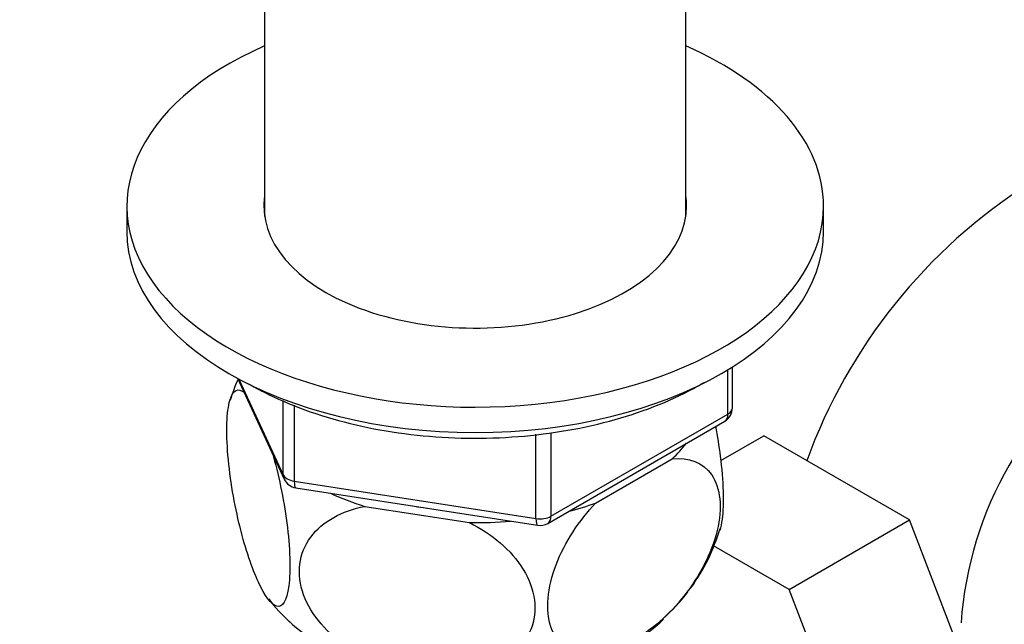
# Model space of a CAD drawing. Units: millimetres. Extents: x 0 to 1394, y 0 to 1972.
# Drawn here: x 1096 to 1160, y 487 to 526 of the extents above; entities that cross this region are included whole.
import ezdxf
from ezdxf import colors
from ezdxf.entities.mleader import LeaderData, LeaderLine
from ezdxf.math import Vec2, Vec3

# ---------------------------------------------------------------- set-up
doc = ezdxf.new("R2010")
doc.units = ezdxf.units.MM
doc.layers.add('DV7_Défaut', color=7, linetype='Continuous')
doc.layers.add('Défaut', color=7, linetype='Continuous')

# ---------------------------------------------------------------- blocks, each defined once
blk = doc.blocks.new('_DOT')
at = {"color": 0}
blk.add_line((0, 0), (-1, 0), dxfattribs=at)
at = {"color": 0, "const_width": 0.333}
blk.add_lwpolyline([(-0.1665, 0, 1), (0.1665, 0, 1)], format="xyb", close=True, dxfattribs=at)
blk = doc.blocks.new('SE6')
at = {"layer": 'DV7_Défaut', "color": 7, "linetype": 'Continuous'}
for p, q in [((1112.068, 555.36), (1112.068, 513.688)), ((1139.268, 513.688), (1139.268, 555.36)), ((1103.168, 514.362), (1103.168, 512.729)), ((1148.168, 512.729), (1148.168, 514.362)), ((1141.99, 500.924), (1141.99, 503.788)), ((1142.283, 501.332), (1142.283, 503.969)), ((1110.309, 503.236), (1113.33, 496.727)), ((1110.399, 503.188), (1113.271, 496.998)), ((1113.271, 496.998), (1113.271, 501.8)), ((1113.978, 501.508), (1113.978, 496.59)), ((1130.559, 494.324), (1141.99, 500.924)), ((1130.352, 493.866), (1141.783, 500.466)), ((1129.593, 494.174), (1129.593, 499.62)), ((1130.559, 499.719), (1130.559, 494.324)), ((1141.538, 497.919), (1144.308, 499.518)), ((1153.72, 494.083), (1144.308, 499.518)), ((1133.445, 495.174), (1138.397, 498.033)), ((1113.978, 496.59), (1129.593, 494.174)), ((1114.084, 496.16), (1129.699, 493.744)), ((1118.533, 494.96), (1125.297, 493.913)), ((1145.942, 489.593), (1153.72, 494.083)), ((1158.381, 481.98), (1153.72, 494.083)), ((1145.942, 489.593), (1141.063, 492.41)), ((1150.603, 477.489), (1145.942, 489.593))]:
    blk.add_line(p, q, dxfattribs=at)
for centre, radius, start, end in [((1180.699, 485.665), 35.778, 122.61117, 159.98961), ((1180.641, 485.801), 23.651, 123.99356, 176.00644), ((1122.502, 497.857), 13.268, 156.6027, 162.56857), ((1141.283, 501.332), 1, 300, 0), ((1114.237, 497.148), 1, 204.89609, 261.20602), ((1129.852, 494.732), 1, 261.20602, 300), ((1129.415, 497.075), 12.576, 324.10696, 343.61421), ((1129.415, 497.075), 12.576, 311.72365, 322.59741), ((1118.734, 493.529), 7.845, 215.34768, 230.32016)]:
    blk.add_arc(centre, radius, start, end, dxfattribs=at)
for centre, major_axis, ratio, start_param, end_param in [((1125.668, 514.362), (22.5, 0), 0.57735, 2.219865, 6.283185), ((1125.668, 514.362), (22.5, 0), 0.57735, 0, 0.921728), ((1125.668, 514.362), (13.65, 0), 0.57735, 3.055974, 6.283185), ((1125.668, 514.362), (13.65, 0), 0.57735, 0, 0.085618), ((1125.668, 512.729), (22.5, 0), 0.57735, 3.141593, 6.283185), ((1141.283, 501.332), (-1, 0), 0.57735, 2.356194, 3.141593), ((1141.283, 501.332), (-0.5, 0.866), 0.57735, 3.141593, 3.926991), ((1125.668, 502.523), (-14.917, 0), 0.57735, -3.690048, -3.558272), ((1114.237, 497.148), (-1, 0), 0.57735, 0.261799, 1.308997), ((1114.237, 497.148), (0.907, 0.421), 0.788675, 2.790713, 3.141593), ((1114.237, 497.148), (0.153, 0.988), 0.211325, 2.202711, 3.141593), ((1125.668, 502.523), (-14.917, 0), 0.57735, 0.892887, 1.072054), ((1125.668, 502.523), (13.65, 0), 0.57735, 4.420682, 4.480497), ((1125.668, 502.523), (14.917, 0), 0.57735, -1.154117, -1.022341), ((1129.852, 494.732), (-1, 0), 0.57735, 1.308997, 2.356194), ((1129.852, 494.732), (0.153, 0.988), 0.211325, 2.202711, 3.141593), ((1129.852, 494.732), (-0.5, 0.866), 0.57735, 3.141593, 3.926991), ((1125.668, 502.523), (14.917, 0), 0.57735, 4.687532, 4.8667), ((1125.668, 491.908), (14.216, 0), 0.57735, 3.699918, 5.740256)]:
    blk.add_ellipse(centre, major_axis=major_axis, ratio=ratio, start_param=start_param, end_param=end_param, dxfattribs=at)
for points, knots in [([(1112.568, 498.403), (1112.956, 497.068), (1113.293, 495.496), (1113.603, 493.1), (1113.668, 492.336), (1113.714, 490.926), (1113.692, 490.309), (1113.503, 488.843), (1113.211, 488.418), (1112.499, 488.602), (1112.078, 489.181), (1111.458, 490.516), (1111.248, 491.049), (1110.848, 492.239), (1110.657, 492.894), (1110.117, 495.073), (1109.829, 496.717), (1109.633, 499.031), (1109.611, 499.739), (1109.654, 500.956), (1109.72, 501.452), (1110.024, 502.512), (1110.368, 502.643), (1110.756, 502.309)], [0, 0, 0, 0, 0.125, 0.125, 0.1875, 0.1875, 0.25, 0.25, 0.375, 0.375, 0.5, 0.5, 0.5625, 0.5625, 0.625, 0.625, 0.75, 0.75, 0.8125, 0.8125, 0.875, 0.875, 1, 1, 1, 1]), ([(1111.026, 502.881), (1111.493, 502.623), (1112.648, 501.993), (1114.989, 501.028), (1117.933, 500.182), (1121.086, 499.612), (1124.343, 499.34), (1127.632, 499.369), (1130.874, 499.7), (1133.992, 500.324), (1136.911, 501.231), (1139.039, 502.17), (1140.174, 502.8), (1140.494, 502.989)], [0, 0, 0, 0, 0.053214, 0.153968, 0.254648, 0.355197, 0.45565, 0.556067, 0.656515, 0.757044, 0.857729, 0.958638, 1, 1, 1, 1]), ([(1141.49, 493.43), (1141.551, 493.618), (1141.601, 493.85), (1141.703, 494.62), (1141.726, 495.231), (1141.683, 496.634), (1141.617, 497.415), (1141.432, 498.852), (1141.326, 499.503), (1141.202, 500.138)], [0, 0, 0, 0, 0.168381, 0.168381, 0.463588, 0.463588, 0.758795, 0.758795, 1, 1, 1, 1]), ([(1138.397, 498.033), (1139.441, 498.14), (1140.388, 497.815), (1141.22, 496.595), (1141.404, 496.06), (1141.526, 494.831), (1141.467, 494.127), (1140.944, 491.943), (1140.142, 490.427), (1138.186, 487.95), (1137.047, 486.97), (1135.335, 485.986), (1134.776, 485.745), (1133.68, 485.445), (1133.15, 485.39), (1131.703, 485.556), (1130.898, 486.15), (1130.379, 487.71), (1130.316, 488.343), (1130.436, 489.715), (1130.614, 490.453), (1131.458, 492.672), (1132.395, 494.069), (1133.445, 495.174)], [0, 0, 0, 0, 0.125, 0.125, 0.1875, 0.1875, 0.25, 0.25, 0.375, 0.375, 0.5, 0.5, 0.5625, 0.5625, 0.625, 0.625, 0.75, 0.75, 0.8125, 0.8125, 0.875, 0.875, 1, 1, 1, 1]), ([(1125.297, 493.913), (1126.742, 493.188), (1128.002, 492.149), (1129.159, 490.242), (1129.403, 489.581), (1129.573, 488.243), (1129.492, 487.592), (1128.786, 485.828), (1127.695, 484.941), (1125.039, 484.003), (1123.467, 483.917), (1121.152, 484.274), (1120.371, 484.476), (1118.877, 485.035), (1118.164, 485.389), (1116.147, 486.715), (1115.072, 487.906), (1114.343, 489.911), (1114.259, 490.583), (1114.419, 491.869), (1114.666, 492.469), (1115.803, 494.009), (1117.084, 494.681), (1118.533, 494.96)], [0, 0, 0, 0, 0.125, 0.125, 0.1875, 0.1875, 0.25, 0.25, 0.375, 0.375, 0.5, 0.5, 0.5625, 0.5625, 0.625, 0.625, 0.75, 0.75, 0.8125, 0.8125, 0.875, 0.875, 1, 1, 1, 1])]:
    blk.add_open_spline(points, degree=3, knots=knots, dxfattribs=at)

msp = doc.modelspace()

# ---------------------------------------------------------------- block references
at = {"layer": 'Défaut'}
msp.add_blockref('SE6', (0, 0), dxfattribs=at)

# ---------------------------------------------------------------- leaders
at = {"layer": 'Défaut', "color": 7, "linetype": 'Continuous'}
ml = msp.add_multileader_mtext('Standard', dxfattribs=at)
ml.set_content('{\\pxsm0.9;\\fSolid Edge ISO|b1||i0||c0|p34;\\W1.;19/07/2016\\P}', color=256)
ml.set_leader_properties()
ml.set_arrow_properties(name='DOT')
ml.build(insert=Vec2(0, 0))
ml.multileader.update_dxf_attribs({"leader_type": 0, "dogleg_length": 0, "arrow_head_size": 12})
ctx = ml.context
ctx.base_point, ctx.char_height, ctx.arrow_head_size, ctx.landing_gap_size = Vec3(1306.922, 1963.273), 12, 12, 4.2
notes = []
notes.append((ctx, [(0, (0, 0, 0), (0, 0), (1, 0), 1, [])]))
ctx.mtext.insert = Vec3(1308.922, 1969.394)
for ctx, leaders in notes:
    for number, flags, end, landing, length, lines in leaders:
        leader = LeaderData()
        leader.index, (leader.has_last_leader_line, leader.has_dogleg_vector, leader.attachment_direction) = number, flags
        leader.last_leader_point, leader.dogleg_vector, leader.dogleg_length = Vec3(end), Vec3(landing), length
        for number, points, colour, breaks in lines:
            line = LeaderLine()
            line.index, line.vertices, line.color, line.breaks = number, Vec3.list(points), colors.encode_raw_color(colour), breaks
            leader.lines.append(line)
        ctx.leaders.append(leader)

doc.saveas('drawing.dxf')
